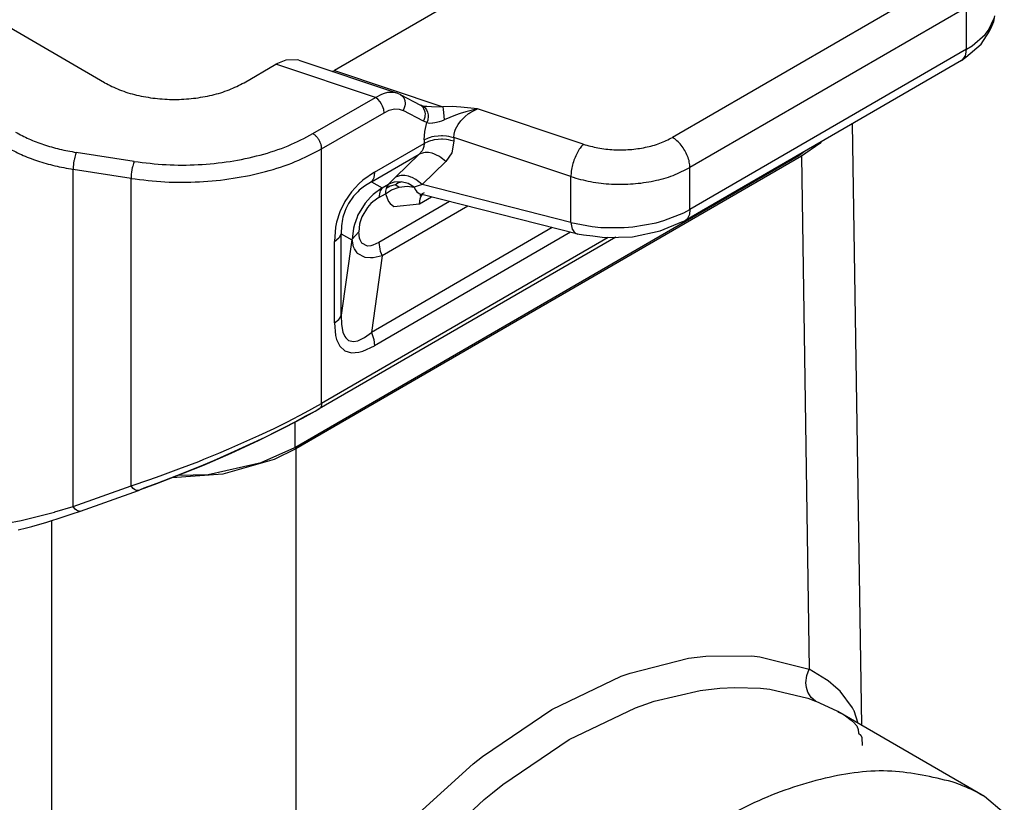
# Model space of a CAD drawing. Units: millimetres. Extents: x 0 to 297, y 0 to 210.
# Drawn here: x 38 to 54, y 34 to 47 of the extents above; entities that cross this region are included whole.
import ezdxf

# ---------------------------------------------------------------- set-up
doc = ezdxf.new("R2010")
doc.units = ezdxf.units.MM

msp = doc.modelspace()

# ---------------------------------------------------------------- linework, layer by layer
at = {"color": 2, "linetype": 'Continuous'}
for p, q in [((50.808, 50.897), (42.706, 46.208)), ((38.979, 46.012), (32.374, 49.835)), ((52.677, 47.722), (48.191, 45.126)), ((52.96, 47.233), (48.474, 44.636)), ((52.96, 46.553), (52.96, 47.233)), ((53.319, 46.864), (53.415, 47.07)), ((53.372, 46.931), (53.401, 47.006)), ((53.401, 47.006), (53.417, 47.094)), ((53.198, 46.635), (53.33, 46.848)), ((53.264, 46.794), (53.319, 46.864)), ((53.33, 46.848), (53.372, 46.931)), ((52.951, 46.427), (53.198, 46.635)), ((53.049, 46.609), (53.264, 46.794)), ((52.96, 46.553), (48.474, 43.956)), ((52.95, 46.473), (52.96, 46.553)), ((52.96, 46.553), (53.049, 46.609)), ((41.917, 46.379), (41.757, 46.311)), ((42.11, 46.383), (41.917, 46.379)), ((42.128, 46.378), (42.11, 46.383)), ((42.128, 46.378), (43.712, 45.848)), ((52.877, 46.37), (48.391, 43.774)), ((52.877, 46.37), (52.951, 46.427)), ((52.877, 46.37), (52.886, 46.375)), ((52.886, 46.375), (52.892, 46.381)), ((52.892, 46.381), (52.918, 46.407)), ((52.918, 46.407), (52.938, 46.441)), ((52.938, 46.441), (52.942, 46.449)), ((52.942, 46.449), (52.95, 46.473)), ((41.241, 46.012), (41.757, 46.311)), ((43.371, 45.771), (41.757, 46.311)), ((42.672, 46.196), (42.706, 46.208)), ((42.706, 46.208), (44.465, 45.62)), ((43.475, 45.828), (43.518, 45.844)), ((43.518, 45.844), (43.576, 45.857)), ((43.576, 45.857), (43.67, 45.858)), ((43.67, 45.858), (43.695, 45.853)), ((43.695, 45.853), (43.712, 45.848)), ((43.746, 45.829), (43.712, 45.848)), ((42.358, 45.186), (43.371, 45.771)), ((43.371, 45.771), (43.475, 45.828)), ((43.409, 45.743), (43.371, 45.771)), ((43.448, 45.7), (43.409, 45.743)), ((43.471, 45.666), (43.448, 45.7)), ((43.776, 45.821), (43.746, 45.829)), ((43.776, 45.821), (43.779, 45.819)), ((43.776, 45.821), (44.104, 45.645)), ((43.779, 45.819), (43.785, 45.815)), ((43.785, 45.815), (43.809, 45.795)), ((43.809, 45.795), (43.816, 45.788)), ((43.816, 45.788), (43.826, 45.774)), ((43.826, 45.774), (43.832, 45.765)), ((43.832, 45.765), (43.847, 45.726)), ((43.847, 45.726), (43.851, 45.71)), ((43.851, 45.71), (43.853, 45.684)), ((43.853, 45.684), (43.852, 45.651)), ((42.5, 44.941), (43.512, 45.526)), ((43.489, 45.629), (43.471, 45.666)), ((43.507, 45.575), (43.489, 45.629)), ((43.512, 45.526), (43.507, 45.575)), ((43.512, 45.526), (43.597, 45.567)), ((43.597, 45.567), (43.68, 45.586)), ((43.68, 45.586), (43.756, 45.585)), ((43.756, 45.585), (43.823, 45.563)), ((43.841, 45.604), (43.823, 45.563)), ((44.151, 45.387), (43.823, 45.563)), ((43.849, 45.635), (43.841, 45.604)), ((43.85, 45.64), (43.849, 45.635)), ((43.852, 45.651), (43.85, 45.64)), ((44.105, 45.645), (44.104, 45.646)), ((44.114, 45.64), (44.104, 45.645)), ((44.104, 45.645), (44.105, 45.645)), ((44.123, 45.64), (44.105, 45.645)), ((44.138, 45.62), (44.114, 45.64)), ((44.123, 45.64), (44.155, 45.634)), ((44.123, 45.64), (44.152, 45.625)), ((44.144, 45.613), (44.138, 45.62)), ((44.154, 45.599), (44.144, 45.613)), ((44.152, 45.625), (44.166, 45.615)), ((44.16, 45.589), (44.154, 45.599)), ((44.155, 45.634), (44.193, 45.63)), ((44.175, 45.551), (44.16, 45.589)), ((44.166, 45.615), (44.179, 45.603)), ((44.179, 45.534), (44.175, 45.551)), ((44.179, 45.603), (44.202, 45.571)), ((44.182, 45.508), (44.179, 45.534)), ((44.193, 45.63), (44.207, 45.629)), ((44.202, 45.571), (44.218, 45.532)), ((44.207, 45.629), (44.28, 45.626)), ((44.218, 45.532), (44.227, 45.49)), ((44.28, 45.626), (44.465, 45.62)), ((44.617, 45.624), (44.465, 45.62)), ((44.465, 45.62), (44.472, 45.58)), ((44.472, 45.58), (44.478, 45.527)), ((44.478, 45.527), (44.483, 45.468)), ((44.76, 45.616), (44.617, 45.624)), ((44.838, 45.542), (44.744, 45.511)), ((45.029, 45.588), (44.76, 45.616)), ((45.029, 45.588), (44.838, 45.542)), ((44.887, 45.514), (44.921, 45.536)), ((44.921, 45.536), (45.029, 45.588)), ((46.742, 45.015), (45.029, 45.588)), ((44.151, 45.387), (44.168, 45.424)), ((44.178, 45.375), (44.151, 45.387)), ((44.168, 45.424), (44.169, 45.428)), ((44.169, 45.428), (44.178, 45.46)), ((44.172, 45.223), (44.207, 45.367)), ((44.178, 45.46), (44.179, 45.465)), ((44.207, 45.367), (44.178, 45.375)), ((44.179, 45.465), (44.18, 45.475)), ((44.18, 45.475), (44.182, 45.508)), ((44.22, 45.404), (44.207, 45.367)), ((44.207, 45.367), (44.248, 45.358)), ((44.224, 45.424), (44.22, 45.404)), ((44.227, 45.446), (44.224, 45.424)), ((44.227, 45.49), (44.227, 45.446)), ((44.248, 45.358), (44.298, 45.359)), ((44.298, 45.359), (44.302, 45.36)), ((44.302, 45.36), (44.334, 45.364)), ((44.334, 45.364), (44.41, 45.383)), ((44.41, 45.383), (44.449, 45.396)), ((44.449, 45.396), (44.487, 45.41)), ((44.483, 45.468), (44.487, 45.41)), ((44.672, 45.484), (44.487, 45.41)), ((44.744, 45.511), (44.672, 45.484)), ((44.713, 45.334), (44.757, 45.394)), ((44.757, 45.394), (44.821, 45.461)), ((44.821, 45.461), (44.882, 45.51)), ((44.882, 45.51), (44.887, 45.514)), ((44.161, 45.086), (44.172, 45.223)), ((44.648, 45.175), (44.661, 45.228)), ((44.661, 45.228), (44.673, 45.259)), ((44.673, 45.259), (44.713, 45.334)), ((51.26, 35.592), (51.112, 45.349)), ((44.161, 45.086), (44.235, 45.12)), ((44.161, 45.086), (44.161, 45.026)), ((44.235, 45.06), (44.161, 45.026)), ((44.235, 45.12), (44.263, 45.129)), ((44.263, 45.069), (44.235, 45.06)), ((44.263, 45.129), (44.29, 45.137)), ((44.29, 45.076), (44.263, 45.069)), ((44.29, 45.137), (44.325, 45.144)), ((44.325, 45.084), (44.29, 45.076)), ((44.325, 45.144), (44.391, 45.152)), ((44.391, 45.092), (44.325, 45.084)), ((44.391, 45.152), (44.444, 45.154)), ((44.444, 45.094), (44.391, 45.092)), ((44.444, 45.154), (44.459, 45.154)), ((44.459, 45.094), (44.444, 45.094)), ((44.459, 45.154), (44.525, 45.149)), ((44.525, 45.089), (44.459, 45.094)), ((44.525, 45.149), (44.557, 45.145)), ((44.557, 45.085), (44.525, 45.089)), ((44.557, 45.145), (44.597, 45.136)), ((44.597, 45.076), (44.557, 45.085)), ((44.597, 45.136), (44.644, 45.123)), ((44.644, 45.063), (44.597, 45.076)), ((44.644, 45.063), (44.61, 44.877)), ((44.644, 45.123), (44.648, 45.175)), ((44.644, 45.123), (44.644, 45.063)), ((46.542, 44.489), (44.644, 45.123)), ((50.607, 45.057), (50.582, 45.026)), ((39.461, 44.736), (38.52, 44.882)), ((42.5, 40.813), (42.5, 44.941)), ((43.357, 44.561), (44.161, 45.026)), ((44.128, 44.907), (44.082, 44.853)), ((44.14, 44.931), (44.128, 44.907)), ((44.156, 44.977), (44.14, 44.931)), ((44.177, 44.879), (44.151, 44.876)), ((44.161, 45.026), (44.156, 44.977)), ((44.197, 44.88), (44.177, 44.879)), ((44.234, 44.878), (44.197, 44.88)), ((44.293, 44.867), (44.234, 44.878)), ((50.24, 44.83), (50.327, 44.894)), ((50.582, 45.026), (50.283, 44.822)), ((42.066, 40.099), (50.24, 44.83)), ((50.283, 44.822), (42.08, 40.074)), ((43.306, 44.403), (44.082, 44.853)), ((44.082, 44.853), (43.697, 44.481)), ((44.151, 44.876), (44.082, 44.853)), ((44.514, 44.732), (44.128, 44.36)), ((44.33, 44.855), (44.293, 44.867)), ((44.354, 44.845), (44.33, 44.855)), ((44.412, 44.814), (44.354, 44.845)), ((44.44, 44.795), (44.412, 44.814)), ((44.461, 44.779), (44.44, 44.795)), ((44.514, 44.732), (44.461, 44.779)), ((44.61, 44.877), (44.514, 44.732)), ((50.24, 44.83), (50.24, 44.844)), ((50.283, 44.822), (50.409, 36.503)), ((38.469, 39.142), (38.469, 44.607)), ((39.409, 44.461), (38.469, 44.607)), ((43.357, 44.561), (43.167, 44.429)), ((43.357, 44.561), (43.344, 44.47)), ((48.474, 43.956), (48.474, 44.636)), ((39.409, 39.477), (39.409, 44.461)), ((43.167, 44.429), (43.104, 44.374)), ((43.306, 44.403), (43.195, 44.335)), ((43.335, 44.448), (43.306, 44.403)), ((43.306, 44.403), (43.48, 44.305)), ((43.344, 44.47), (43.335, 44.448)), ((43.636, 44.421), (43.584, 44.365)), ((43.678, 44.401), (43.584, 44.365)), ((43.697, 44.481), (43.636, 44.421)), ((43.788, 44.406), (43.678, 44.401)), ((43.765, 44.504), (43.697, 44.481)), ((43.738, 44.386), (43.788, 44.406)), ((43.791, 44.507), (43.765, 44.504)), ((43.902, 44.377), (43.788, 44.406)), ((43.811, 44.508), (43.791, 44.507)), ((43.848, 44.506), (43.811, 44.508)), ((43.908, 44.495), (43.848, 44.506)), ((43.945, 44.483), (43.908, 44.495)), ((43.968, 44.473), (43.945, 44.483)), ((44.027, 44.442), (43.968, 44.473)), ((44.055, 44.423), (44.027, 44.442)), ((44.076, 44.407), (44.055, 44.423)), ((44.128, 44.36), (44.076, 44.407)), ((46.542, 43.746), (46.542, 44.489)), ((42.984, 44.243), (42.877, 44.088)), ((43.104, 44.374), (42.984, 44.243)), ((43.086, 44.245), (43.017, 44.17)), ((43.11, 44.267), (43.086, 44.245)), ((43.13, 44.285), (43.11, 44.267)), ((43.195, 44.335), (43.13, 44.285)), ((43.48, 44.305), (43.338, 44.199)), ((43.45, 44.26), (43.442, 44.238)), ((43.48, 44.305), (43.45, 44.26)), ((43.48, 44.305), (43.584, 44.365)), ((43.533, 44.208), (43.632, 44.274)), ((43.536, 44.256), (43.533, 44.208)), ((43.546, 44.298), (43.536, 44.256)), ((43.613, 44.335), (43.546, 44.298)), ((43.554, 44.32), (43.546, 44.298)), ((43.562, 44.335), (43.554, 44.32)), ((43.584, 44.365), (43.562, 44.335)), ((43.69, 44.358), (43.613, 44.335)), ((43.632, 44.274), (43.755, 44.32)), ((43.69, 44.358), (43.738, 44.386)), ((43.69, 44.358), (43.722, 44.343)), ((43.722, 44.343), (43.755, 44.32)), ((43.755, 44.32), (43.886, 44.335)), ((43.886, 44.335), (44.003, 44.32)), ((44.003, 44.32), (43.902, 44.377)), ((44.128, 44.36), (44.003, 44.32)), ((44.003, 44.32), (44.016, 44.283)), ((44.016, 44.283), (44.031, 44.259)), ((44.031, 44.259), (44.045, 44.243)), ((44.045, 44.243), (44.081, 44.217)), ((46.542, 43.746), (44.128, 44.36)), ((42.877, 44.088), (42.796, 43.918)), ((43.017, 44.17), (42.937, 44.054)), ((43.293, 44.157), (43.207, 44.061)), ((43.316, 44.179), (43.293, 44.157)), ((43.331, 44.079), (43.299, 44.051)), ((43.338, 44.199), (43.316, 44.179)), ((43.429, 44.148), (43.331, 44.079)), ((43.442, 44.238), (43.429, 44.148)), ((43.429, 44.148), (43.533, 44.208)), ((44.576, 44.085), (43.429, 43.421)), ((43.533, 44.208), (43.586, 44.087)), ((43.586, 44.087), (43.612, 44.055)), ((44.081, 44.217), (44.09, 44.212)), ((44.088, 44.048), (44.281, 44.16)), ((44.088, 44.048), (44.097, 44.127)), ((44.09, 44.212), (44.125, 44.2)), ((44.126, 44.2), (44.094, 44.182)), ((44.094, 44.182), (44.116, 44.184)), ((44.097, 44.127), (44.109, 44.16)), ((44.109, 44.16), (44.129, 44.194)), ((44.116, 44.184), (44.117, 44.195)), ((44.117, 44.195), (44.118, 44.198)), ((44.118, 44.198), (44.136, 44.215)), ((44.125, 44.2), (44.125, 44.2)), ((44.126, 44.2), (44.125, 44.2)), ((44.126, 44.2), (44.126, 44.2)), ((46.654, 43.556), (44.126, 44.2)), ((44.129, 44.194), (44.133, 44.198)), ((44.136, 44.215), (44.169, 44.23)), ((42.876, 43.926), (42.846, 43.83)), ((42.892, 43.965), (42.876, 43.926)), ((42.937, 44.054), (42.892, 43.965)), ((43.207, 44.061), (43.084, 43.857)), ((43.242, 43.989), (43.153, 43.838)), ((43.299, 44.051), (43.242, 43.989)), ((44.872, 44.01), (43.48, 43.204)), ((43.612, 44.055), (43.672, 44.006)), ((43.672, 44.006), (44.088, 44.048)), ((48.376, 43.904), (48.474, 43.956)), ((48.474, 43.956), (48.464, 43.877)), ((42.796, 43.918), (42.743, 43.749)), ((42.839, 43.798), (42.823, 43.69)), ((42.846, 43.83), (42.839, 43.798)), ((43.074, 43.833), (43.031, 43.711)), ((43.084, 43.857), (43.074, 43.833)), ((43.153, 43.838), (43.125, 43.754)), ((47.924, 43.741), (48.049, 43.776)), ((48.049, 43.776), (48.376, 43.904)), ((48.34, 43.755), (48.391, 43.774)), ((48.399, 43.779), (48.391, 43.774)), ((48.432, 43.81), (48.399, 43.779)), ((48.452, 43.844), (48.432, 43.81)), ((48.456, 43.852), (48.452, 43.844)), ((48.464, 43.877), (48.456, 43.852)), ((42.727, 43.667), (42.708, 43.437)), ((42.743, 43.749), (42.727, 43.667)), ((42.823, 43.69), (42.819, 43.566)), ((43.016, 43.651), (42.994, 43.474)), ((43.031, 43.711), (43.016, 43.651)), ((43.116, 43.716), (43.104, 43.596)), ((43.125, 43.754), (43.116, 43.716)), ((46.241, 43.662), (43.306, 41.962)), ((46.542, 43.746), (46.558, 43.662)), ((46.542, 43.746), (46.886, 43.679)), ((46.558, 43.662), (46.566, 43.638)), ((46.566, 43.638), (46.568, 43.633)), ((46.568, 43.633), (46.59, 43.597)), ((46.886, 43.679), (47.03, 43.665)), ((47.03, 43.665), (47.408, 43.663)), ((47.408, 43.663), (47.55, 43.675)), ((47.544, 43.515), (47.989, 43.608)), ((47.55, 43.675), (47.924, 43.741)), ((47.989, 43.608), (48.34, 43.755)), ((47.269, 43.506), (42.459, 40.722)), ((47.146, 43.502), (42.5, 40.813)), ((42.708, 43.437), (42.78, 43.494)), ((42.78, 43.494), (42.795, 43.512)), ((42.795, 43.512), (42.819, 43.56)), ((42.819, 43.566), (42.819, 43.56)), ((42.819, 43.56), (42.99, 43.464)), ((42.819, 42.242), (42.819, 43.56)), ((42.99, 43.464), (42.819, 42.242)), ((42.994, 43.474), (42.99, 43.464)), ((42.994, 43.474), (43.104, 43.596)), ((43.016, 43.352), (42.994, 43.474)), ((43.116, 43.491), (43.104, 43.596)), ((43.125, 43.463), (43.116, 43.491)), ((43.153, 43.411), (43.125, 43.463)), ((46.537, 43.586), (43.357, 41.746)), ((46.59, 43.597), (46.621, 43.568)), ((46.621, 43.568), (46.644, 43.56)), ((46.644, 43.56), (46.644, 43.56)), ((46.644, 43.56), (46.654, 43.556)), ((46.644, 43.56), (46.748, 43.544)), ((46.748, 43.544), (46.9, 43.528)), ((46.9, 43.528), (47.086, 43.5)), ((47.086, 43.5), (47.544, 43.515)), ((42.708, 42.118), (42.708, 43.437)), ((43.031, 43.316), (43.016, 43.352)), ((43.074, 43.254), (43.031, 43.316)), ((43.242, 43.364), (43.153, 43.411)), ((43.3, 43.368), (43.242, 43.364)), ((43.331, 43.376), (43.3, 43.368)), ((43.429, 43.421), (43.331, 43.376)), ((43.429, 43.421), (43.442, 43.315)), ((43.442, 43.315), (43.45, 43.283)), ((43.45, 43.283), (43.48, 43.204)), ((43.084, 43.243), (43.074, 43.254)), ((43.208, 43.18), (43.084, 43.243)), ((43.293, 43.172), (43.208, 43.18)), ((43.316, 43.173), (43.293, 43.172)), ((43.48, 43.204), (43.306, 41.962)), ((43.338, 43.174), (43.316, 43.173)), ((43.48, 43.204), (43.338, 43.174)), ((42.708, 42.118), (42.78, 42.175)), ((42.78, 42.175), (42.795, 42.194)), ((42.795, 42.194), (42.819, 42.242)), ((42.819, 42.242), (42.819, 42.236)), ((42.819, 42.236), (42.823, 42.095)), ((42.708, 42.118), (42.727, 41.911)), ((42.823, 42.095), (42.839, 41.992)), ((42.727, 41.911), (42.743, 41.848)), ((42.743, 41.848), (42.796, 41.739)), ((42.839, 41.992), (42.846, 41.966)), ((42.846, 41.966), (42.877, 41.896)), ((42.877, 41.896), (42.892, 41.874)), ((42.892, 41.874), (42.937, 41.834)), ((43.11, 41.837), (43.13, 41.846)), ((43.13, 41.846), (43.195, 41.881)), ((43.195, 41.881), (43.306, 41.962)), ((43.306, 41.962), (43.335, 41.883)), ((43.335, 41.883), (43.344, 41.851)), ((43.344, 41.851), (43.357, 41.746)), ((42.796, 41.739), (42.877, 41.664)), ((42.937, 41.834), (43.017, 41.815)), ((43.017, 41.815), (43.086, 41.828)), ((43.086, 41.828), (43.11, 41.837)), ((43.167, 41.658), (43.357, 41.746)), ((42.877, 41.664), (42.984, 41.631)), ((42.984, 41.631), (43.104, 41.641)), ((43.104, 41.641), (43.167, 41.658)), ((42.234, 40.665), (42.5, 40.813)), ((42.464, 40.726), (42.459, 40.722)), ((42.484, 40.747), (42.464, 40.726)), ((42.489, 40.757), (42.484, 40.747)), ((42.496, 40.777), (42.489, 40.757)), ((42.5, 40.813), (42.496, 40.777)), ((41.92, 40.432), (42.191, 40.575)), ((41.946, 40.515), (42.234, 40.665)), ((42.07, 40.515), (42.243, 40.612)), ((42.191, 40.575), (42.395, 40.689)), ((42.243, 40.612), (42.395, 40.689)), ((42.395, 40.689), (42.454, 40.719)), ((42.395, 40.689), (42.439, 40.714)), ((42.458, 40.722), (42.439, 40.714)), ((42.454, 40.719), (42.458, 40.722)), ((42.458, 40.722), (42.458, 40.722)), ((42.458, 40.722), (42.459, 40.722)), ((41.482, 40.29), (41.731, 40.408)), ((41.731, 40.408), (41.946, 40.515)), ((41.778, 40.36), (41.92, 40.432)), ((41.785, 40.366), (41.883, 40.416)), ((41.883, 40.416), (42.07, 40.515)), ((42.066, 40.509), (42.066, 40.099)), ((40.997, 40.075), (41.482, 40.29)), ((41.029, 40.01), (41.582, 40.267)), ((41.485, 40.217), (41.778, 40.36)), ((41.582, 40.267), (41.785, 40.366)), ((41.031, 40.007), (41.485, 40.217)), ((41.52, 39.853), (42.066, 40.099)), ((40.588, 39.906), (40.83, 40.004)), ((40.647, 39.84), (41.031, 40.007)), ((40.751, 39.889), (41.029, 40.01)), ((40.83, 40.004), (40.997, 40.075)), ((42.08, 40.074), (41.727, 39.901)), ((42.08, 40.074), (42.08, 31.683)), ((40.183, 39.749), (40.507, 39.873)), ((40.259, 39.685), (40.586, 39.818)), ((40.268, 39.684), (40.571, 39.808)), ((40.507, 39.873), (40.588, 39.906)), ((40.571, 39.808), (40.647, 39.84)), ((40.586, 39.818), (40.751, 39.889)), ((40.661, 39.659), (41.52, 39.853)), ((41.727, 39.901), (40.899, 39.667)), ((39.711, 39.579), (39.878, 39.637)), ((39.825, 39.512), (40.119, 39.625)), ((39.832, 39.519), (40.149, 39.641)), ((39.878, 39.637), (40.183, 39.749)), ((40.899, 39.667), (40.074, 39.607)), ((40.119, 39.625), (40.268, 39.684)), ((40.149, 39.641), (40.259, 39.685)), ((40.175, 39.647), (40.661, 39.659)), ((38.469, 39.142), (39.409, 39.477)), ((39.409, 39.477), (39.711, 39.579)), ((39.419, 39.462), (39.409, 39.477)), ((39.442, 39.435), (39.419, 39.462)), ((39.561, 39.415), (39.825, 39.512)), ((39.622, 39.443), (39.832, 39.519)), ((38.587, 39.065), (39.528, 39.401)), ((39.462, 39.417), (39.442, 39.435)), ((39.479, 39.407), (39.462, 39.417)), ((39.506, 39.398), (39.479, 39.407)), ((39.514, 39.398), (39.506, 39.398)), ((39.528, 39.401), (39.514, 39.398)), ((39.528, 39.401), (39.561, 39.415)), ((39.542, 39.408), (39.561, 39.415)), ((39.561, 39.415), (39.622, 39.443)), ((38.171, 39.053), (38.469, 39.142)), ((38.479, 39.127), (38.469, 39.142)), ((37.625, 38.916), (37.884, 38.976)), ((37.884, 38.976), (38.166, 39.051)), ((38.042, 38.887), (38.305, 38.971)), ((38.166, 39.051), (38.171, 39.053)), ((38.305, 38.971), (38.455, 39.022)), ((38.455, 39.022), (38.587, 39.065)), ((38.502, 39.099), (38.479, 39.127)), ((38.522, 39.081), (38.502, 39.099)), ((38.539, 39.071), (38.522, 39.081)), ((38.565, 39.063), (38.539, 39.071)), ((38.573, 39.062), (38.565, 39.063)), ((38.587, 39.065), (38.573, 39.062)), ((37.393, 38.873), (37.625, 38.916)), ((37.712, 38.796), (37.799, 38.818)), ((37.799, 38.818), (38.042, 38.887)), ((38.12, 38.912), (38.12, 25.988)), ((37.579, 38.76), (37.712, 38.796)), ((47.504, 36.441), (48.451, 36.681)), ((48.451, 36.681), (48.731, 36.716)), ((48.731, 36.716), (49.478, 36.719)), ((49.478, 36.719), (49.608, 36.705)), ((49.608, 36.705), (50.409, 36.503)), ((47.357, 36.388), (47.504, 36.441)), ((50.37, 36.399), (50.409, 36.503)), ((50.69, 36.33), (50.409, 36.503)), ((46.231, 35.851), (47.357, 36.388)), ((50.356, 36.283), (50.37, 36.399)), ((50.364, 36.205), (50.356, 36.283)), ((50.714, 36.312), (50.69, 36.33)), ((50.841, 36.208), (50.714, 36.312)), ((47.892, 35.982), (48.637, 36.157)), ((48.637, 36.157), (48.956, 36.195)), ((48.956, 36.195), (49.204, 36.208)), ((49.204, 36.208), (49.62, 36.194)), ((49.62, 36.194), (49.767, 36.177)), ((49.767, 36.177), (50.384, 36.033)), ((50.385, 36.133), (50.364, 36.205)), ((50.439, 36.045), (50.385, 36.133)), ((50.908, 36.144), (50.841, 36.208)), ((51.11, 35.877), (50.908, 36.144)), ((47.591, 35.878), (47.758, 35.938)), ((47.758, 35.938), (47.892, 35.982)), ((50.384, 36.033), (50.509, 35.987)), ((50.509, 35.987), (50.439, 36.045)), ((50.872, 35.816), (50.509, 35.987)), ((45.107, 35.086), (46.231, 35.851)), ((46.514, 35.364), (47.591, 35.878)), ((50.872, 35.816), (50.898, 35.803)), ((53.251, 34.439), (50.872, 35.816)), ((50.898, 35.803), (50.965, 35.767)), ((51.133, 35.833), (51.11, 35.877)), ((51.135, 35.829), (51.133, 35.833)), ((51.203, 35.625), (51.135, 35.829)), ((50.965, 35.767), (50.996, 35.745)), ((50.996, 35.745), (51.087, 35.678)), ((51.087, 35.678), (51.146, 35.623)), ((51.146, 35.623), (51.156, 35.612)), ((51.156, 35.612), (51.181, 35.582)), ((51.181, 35.582), (51.202, 35.527)), ((51.202, 35.527), (51.21, 35.465)), ((51.21, 35.465), (51.245, 35.431)), ((45.439, 34.632), (46.514, 35.364)), ((51.245, 35.431), (51.261, 35.398)), ((51.261, 35.398), (51.262, 35.392)), ((51.262, 35.392), (51.265, 35.264)), ((44.96, 34.969), (45.107, 35.086)), ((44.018, 34.115), (44.96, 34.969)), ((45.138, 34.388), (45.272, 34.499)), ((45.272, 34.499), (45.439, 34.632)), ((44.398, 33.704), (45.138, 34.388)), ((53.573, 34.169), (53.251, 34.439))]:
    msp.add_line(p, q, dxfattribs=at)
for points, knots in [([(38.979, 46.012), (39.058, 45.972), (39.224, 45.887), (39.502, 45.805), (39.8, 45.753), (40.11, 45.735), (40.42, 45.753), (40.719, 45.805), (40.996, 45.887), (41.162, 45.972), (41.241, 46.012)], [0, 0, 0, 0, 0.26842, 0.557973, 0.862713, 1.175364, 1.488015, 1.792755, 2.082308, 2.350728, 2.350728, 2.350728, 2.350728]), ([(37.534, 45.212), (37.605, 45.173), (37.752, 45.095), (37.992, 45.005), (38.25, 44.93), (38.429, 44.898), (38.52, 44.882)], [0, 0, 0, 0, 0.242635, 0.499179, 0.767583, 1.045294, 1.045294, 1.045294, 1.045294]), ([(39.461, 44.736), (39.632, 44.715), (39.977, 44.672), (40.497, 44.676), (41.01, 44.726), (41.499, 44.829), (41.953, 44.975), (42.226, 45.117), (42.358, 45.186)], [0, 0, 0, 0, 0.517665, 1.040599, 1.558264, 2.060446, 2.537936, 2.983269, 2.983269, 2.983269, 2.983269]), ([(42.5, 44.941), (42.499, 44.956), (42.497, 44.987), (42.482, 45.034), (42.46, 45.081), (42.431, 45.123), (42.397, 45.159), (42.371, 45.177), (42.358, 45.186)], [0, 0, 0, 0, 0.045259, 0.094828, 0.1467323, 0.1986534, 0.2482703, 0.2936012, 0.2936012, 0.2936012, 0.2936012]), ([(46.742, 45.015), (46.821, 44.993), (46.983, 44.947), (47.239, 44.92), (47.498, 44.923), (47.749, 44.959), (47.984, 45.021), (48.124, 45.092), (48.191, 45.126)], [0, 0, 0, 0, 0.246786, 0.504739, 0.765978, 1.022304, 1.265997, 1.490677, 1.490677, 1.490677, 1.490677]), ([(48.474, 44.636), (48.471, 44.666), (48.467, 44.729), (48.437, 44.823), (48.393, 44.916), (48.335, 45), (48.268, 45.073), (48.216, 45.109), (48.191, 45.126)], [0, 0, 0, 0, 0.0905181, 0.189656, 0.2934646, 0.3973068, 0.4965407, 0.5872024, 0.5872024, 0.5872024, 0.5872024]), ([(37.393, 44.967), (37.47, 44.925), (37.631, 44.839), (37.893, 44.741), (38.173, 44.66), (38.369, 44.625), (38.469, 44.607)], [0, 0, 0, 0, 0.264692, 0.544559, 0.837363, 1.14032, 1.14032, 1.14032, 1.14032]), ([(38.52, 44.882), (38.516, 44.871), (38.505, 44.845), (38.494, 44.803), (38.483, 44.755), (38.475, 44.704), (38.47, 44.655), (38.469, 44.622), (38.469, 44.607)], [0, 0, 0, 0, 0.0370065, 0.082032, 0.1322653, 0.1844649, 0.2352349, 0.2812913, 0.2812913, 0.2812913, 0.2812913]), ([(39.409, 44.461), (39.592, 44.439), (39.959, 44.393), (40.515, 44.397), (41.061, 44.451), (41.583, 44.561), (42.068, 44.716), (42.359, 44.867), (42.5, 44.941)], [0, 0, 0, 0, 0.552176, 1.109972, 1.662148, 2.19781, 2.707132, 3.182154, 3.182154, 3.182154, 3.182154]), ([(46.742, 45.015), (46.724, 44.995), (46.686, 44.951), (46.64, 44.87), (46.599, 44.778), (46.568, 44.68), (46.547, 44.583), (46.544, 44.519), (46.542, 44.489)], [0, 0, 0, 0, 0.0815432, 0.1757683, 0.2779064, 0.3822827, 0.482986, 0.5744973, 0.5744973, 0.5744973, 0.5744973]), ([(39.461, 44.736), (39.456, 44.725), (39.446, 44.699), (39.434, 44.657), (39.423, 44.609), (39.415, 44.558), (39.41, 44.509), (39.409, 44.477), (39.409, 44.461)], [0, 0, 0, 0, 0.0370065, 0.082032, 0.1322653, 0.1844649, 0.2352349, 0.2812913, 0.2812913, 0.2812913, 0.2812913]), ([(46.542, 44.489), (46.648, 44.459), (46.864, 44.397), (47.204, 44.362), (47.549, 44.365), (47.885, 44.413), (48.198, 44.497), (48.384, 44.591), (48.474, 44.636)], [0, 0, 0, 0, 0.329049, 0.672985, 1.021304, 1.363071, 1.687996, 1.987569, 1.987569, 1.987569, 1.987569]), ([(52.726, 34.678), (52.401, 34.754), (51.721, 34.914), (50.613, 34.762), (49.464, 34.357), (48.298, 33.683), (47.155, 32.775), (46.072, 31.66), (45.088, 30.379), (44.234, 28.976), (43.543, 27.498), (43.037, 25.999), (42.734, 24.529), (42.646, 23.14), (42.775, 21.873), (43.126, 20.781), (43.68, 19.872), (44.223, 19.482), (44.485, 19.293)], [0, 0, 0, 0, 0.993492, 2.080975, 3.292807, 4.636055, 6.099761, 7.660225, 9.285262, 10.937657, 12.578195, 14.168516, 15.674056, 17.067288, 18.331615, 19.466259, 20.491834, 21.453616, 21.453616, 21.453616, 21.453616]), ([(53.251, 34.439), (53.167, 34.485), (52.998, 34.578), (52.817, 34.644), (52.726, 34.678)], [0, 0, 0, 0, 0.2879115, 0.5776883, 0.5776883, 0.5776883, 0.5776883])]:
    msp.add_open_spline(points, degree=3, knots=knots, dxfattribs=at)

doc.saveas('drawing.dxf')
